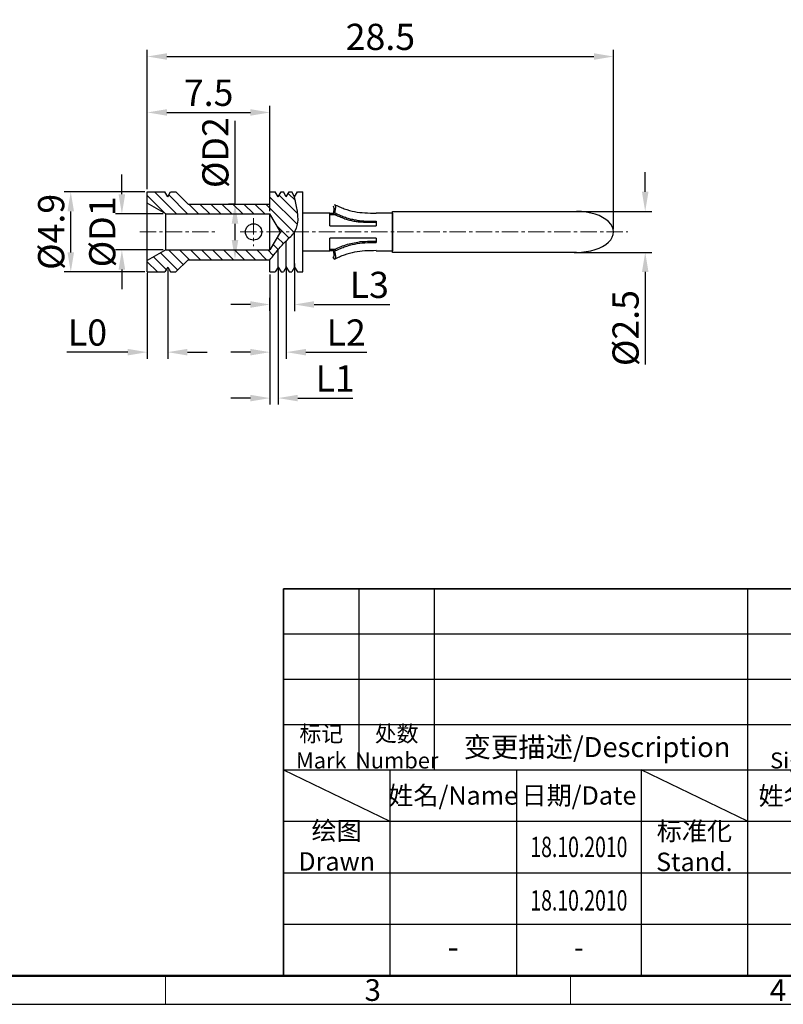
# Model space of a CAD drawing. Units: millimetres. Extents: x 11 to 580, y 29 to 258.
# Drawn here: x 472 to 519, y 131 to 191 of the extents above; entities that cross this region are included whole.
import ezdxf

# ---------------------------------------------------------------- set-up
doc = ezdxf.new("R2010")
doc.units = ezdxf.units.MM
doc.header["$MEASUREMENT"] = 0
doc.linetypes.add('CENTER', pattern=[2, 1.25, -0.25, 0.25, -0.25])
doc.layers.get('0').update_dxf_attribs({"lineweight": 30})
for name, color, linetype, lineweight in [('CEN', 1, 'CENTER', 15), ('DIM', 3, 'Continuous', 15), ('hat', 6, 'Continuous', 15), ('图框', 7, 'Continuous', 20)]:
    doc.layers.add(name, color=color, linetype=linetype, lineweight=lineweight)
doc.styles.add('Romans字体', font='romans.shx', dxfattribs={"width": 0.75})
doc.styles.get("Standard").update_dxf_attribs({"font": 'SIMFANG.TTF', "width": 0.75})
doc.dimstyles.new('01', dxfattribs={"dimtxt": 2, "dimasz": 1.5, "dimexe": 0.5, "dimexo": 0.2, "dimgap": 0.5, "dimtad": 1, "dimdec": 1, "dimdsep": 46, "dimtxsty": 'Romans字体', "dimcen": 0, "dimclrd": 1, "dimclre": 6, "dimclrt": 4, "dimazin": 2, "dimtfac": 1, "dimtdec": 1, "dimtofl": 0, "dimtmove": 0, "dimatfit": 3, "dimfxl": 1, "dimtolj": 1, "dimtzin": 0, "dimarcsym": 0})

# ---------------------------------------------------------------- blocks, each defined once
blk = doc.blocks.new('A4图框-NEW')
at = {"layer": '图框', "lineweight": 35}
for q in [(1126.93, 531.33), (946.93, 484.03)]:
    blk.add_line((946.93, 531.33), q, dxfattribs=at)
at = {"layer": '图框', "lineweight": -3}
for p, q in [((956.15, 531.33), (956.15, 509.21)), ((965.36, 531.33), (965.36, 509.21)), ((1003.65, 531.33), (1003.65, 484.03)), ((946.93, 525.8), (1036.65, 525.8)), ((946.93, 520.27), (1036.65, 520.27)), ((946.93, 514.74), (1036.65, 514.74)), ((946.93, 509.21), (1036.65, 509.21)), ((946.93, 509.21), (959.91, 502.91)), ((959.91, 509.21), (959.91, 484.03)), ((975.41, 509.21), (975.41, 484.03)), ((990.67, 509.21), (990.67, 484.03)), ((1003.65, 502.91), (990.67, 509.21)), ((946.93, 502.91), (1036.65, 502.91)), ((946.93, 496.62), (1036.65, 496.62)), ((946.93, 490.33), (1036.65, 490.33))]:
    blk.add_line(p, q, dxfattribs=at)
at = {"layer": '图框', "lineweight": 50}
blk.add_line((836.85, 484.03), (1126.93, 484.03), dxfattribs=at)
at = {"layer": '图框', "color": 6}
for p, q in [((932.48, 484.03), (932.48, 480.53)), ((982.02, 484.03), (982.02, 480.53))]:
    blk.add_line(p, q, dxfattribs=at)
at = {"layer": '图框', "color": 1, "lineweight": 18}
blk.add_line((833.41, 480.53), (1130.41, 480.53), dxfattribs=at)
at = {"layer": '图框', "attachment_point": 5}
for s, insert, char_height, width in [('{\\fSimSun|b0|i0|c134|p2;标记\\P\\Fromans|c134;Mark}', (951.54, 511.97), 1.959, 9.2182), ('{\\fSimSun|b0|i0|c134|p2;处数\\P\\Fromans|c134;Number }', (960.76, 511.97), 1.959, 9.2182), ('{\\fSimSun|b0|i0|c134|p2;签名\\P\\Fromans|c134;Signature} ', (1012.48, 511.97), 1.959, 17.6488), ('  变更描述{\\Fromans|c134;/Description}', (984.51, 511.97), 2.4487, 38.2879), ('姓名{\\Fromans|c134;/Name\\Ftxt|c134; }', (967.66, 506.06), 2.2528, 15.5018), ('日期{\\Fromans|c134;/Date}', (983.04, 506.06), 2.2528, 15.2624), ('姓名{\\Fromans|c134;/Name}', (1012.93, 506.02), 2.2528, 16.9349), ('{\\fSimSun|b0|i0|c134|p2;绘图\\P\\Fromans|c134;Drawn\\Ftxt|c134; }', (953.42, 499.88), 2.2528, 12.9801)]:
    blk.add_mtext(s, dxfattribs=dict(at, insert=insert, char_height=char_height, width=width))
at = {"layer": '图框', "insert": (997.16, 499.82), "char_height": 2.2528, "width": 12.9801, "attachment_point": 5, "style": 'Romans字体'}
blk.add_mtext('{\\fSimSun|b0|i0|c134|p2;标准化}\\PStand.', dxfattribs=at)
at = {"layer": '图框', "color": 3, "attachment_point": 5, "style": 'Romans字体'}
for s, insert, char_height, width in [('{\\W0.7;18.10.2010}', (983.04, 499.77), 2.4879, 15.2624), ('{\\W0.7;18.10.2010}', (983.04, 493.24), 2.4879, 15.2624), ('-', (967.66, 487.18), 2.99, 15.5018), ('-', (983.04, 487.18), 2.49, 15.2624)]:
    blk.add_mtext(s, dxfattribs=dict(at, insert=insert, char_height=char_height, width=width))
at = {"layer": '图框', "color": 6, "char_height": 2.65, "width": 2.5579, "attachment_point": 1, "style": 'Romans字体'}
for s, insert in [('3', (956.83, 483.6)), ('4', (1006.38, 483.57))]:
    blk.add_mtext(s, dxfattribs=dict(at, insert=insert))
blk = doc.blocks.new('*D2')
at = {"layer": 'Defpoints', "color": 0}
for p in [(475.594, 180.442), (480.273, 180.442), (480.273, 175.542)]:
    blk.add_point(p, dxfattribs=at)
at = {"layer": 'DIM', "color": 6, "lineweight": -2}
for p, q in [((480.113, 180.442), (475.194, 180.442)), ((480.113, 175.542), (475.194, 175.542))]:
    blk.add_line(p, q, dxfattribs=at)
at = {"layer": 'DIM', "color": 1, "lineweight": -2}
blk.add_line((475.594, 176.742), (475.594, 179.242), dxfattribs=at)
at = {"layer": 'DIM', "color": 1}
for points in [[(475.394, 179.242), (475.794, 179.242), (475.594, 180.442)], [(475.394, 176.742), (475.794, 176.742), (475.594, 175.542)]]:
    blk.add_solid(points, dxfattribs=at)
at = {"layer": 'DIM', "color": 4, "insert": (474.394, 177.992), "char_height": 1.6, "attachment_point": 5, "rotation": 90, "style": 'Romans字体'}
blk.add_mtext('\\A1;{\\Fromand,hztxt|c134;%%C}4.9', dxfattribs=at)
blk = doc.blocks.new('*D3')
at = {"layer": 'Defpoints', "color": 0}
for p in [(478.719, 179.092), (481.399, 179.092), (481.399, 176.892)]:
    blk.add_point(p, dxfattribs=at)
at = {"layer": 'DIM', "color": 1, "lineweight": -2}
for p, q in [((478.719, 180.292), (478.719, 181.492)), ((478.719, 175.692), (478.719, 174.492))]:
    blk.add_line(p, q, dxfattribs=at)
at = {"layer": 'DIM', "color": 6, "lineweight": -2}
for p, q in [((481.239, 179.092), (478.319, 179.092)), ((481.239, 176.892), (478.319, 176.892))]:
    blk.add_line(p, q, dxfattribs=at)
at = {"layer": 'DIM', "color": 1}
for points in [[(478.519, 180.292), (478.919, 180.292), (478.719, 179.092)], [(478.519, 175.692), (478.919, 175.692), (478.719, 176.892)]]:
    blk.add_solid(points, dxfattribs=at)
at = {"layer": 'DIM', "color": 4, "insert": (477.519, 177.992), "char_height": 1.6, "attachment_point": 5, "rotation": 90, "style": 'Romans字体'}
blk.add_mtext('\\A1;%%CD1', dxfattribs=at)
blk = doc.blocks.new('*D4')
at = {"layer": 'Defpoints', "color": 0}
for p in [(485.635, 179.692), (485.795, 179.692), (485.273, 176.292)]:
    blk.add_point(p, dxfattribs=at)
at = {"layer": 'DIM', "color": 1, "lineweight": -2}
for p, q in [((485.635, 179.692), (485.635, 184.777)), ((485.635, 177.492), (485.635, 178.492))]:
    blk.add_line(p, q, dxfattribs=at)
at = {"layer": 'DIM', "color": 6, "lineweight": -2}
for p, q in [((485.635, 179.692), (485.235, 179.692)), ((485.433, 176.292), (486.035, 176.292))]:
    blk.add_line(p, q, dxfattribs=at)
at = {"layer": 'DIM', "color": 1}
for points in [[(485.435, 178.492), (485.835, 178.492), (485.635, 179.692)], [(485.435, 177.492), (485.835, 177.492), (485.635, 176.292)]]:
    blk.add_solid(points, dxfattribs=at)
at = {"layer": 'DIM', "color": 4, "insert": (484.435, 182.834), "char_height": 1.6, "attachment_point": 5, "rotation": 90, "style": 'Romans字体'}
blk.add_mtext('\\A1;%%CD2', dxfattribs=at)
blk = doc.blocks.new('*D5')
at = {"layer": 'Defpoints', "color": 0}
for p in [(487.773, 185.292), (480.273, 180.442), (487.773, 179.092)]:
    blk.add_point(p, dxfattribs=at)
at = {"layer": 'DIM', "color": 6, "lineweight": -2}
for p, q in [((480.273, 180.602), (480.273, 185.692)), ((487.773, 179.252), (487.773, 185.692))]:
    blk.add_line(p, q, dxfattribs=at)
at = {"layer": 'DIM', "color": 1, "lineweight": -2}
blk.add_line((481.473, 185.292), (486.573, 185.292), dxfattribs=at)
at = {"layer": 'DIM', "color": 1}
for points in [[(481.473, 185.492), (481.473, 185.092), (480.273, 185.292)], [(486.573, 185.492), (486.573, 185.092), (487.773, 185.292)]]:
    blk.add_solid(points, dxfattribs=at)
at = {"layer": 'DIM', "color": 4, "insert": (484.023, 186.492), "char_height": 1.6, "attachment_point": 5, "style": 'Romans字体'}
blk.add_mtext('\\A1;7.5', dxfattribs=at)
blk = doc.blocks.new('*D6')
at = {"layer": 'Defpoints', "color": 0}
for p in [(508.773, 188.71), (480.273, 181.924), (508.773, 177.992)]:
    blk.add_point(p, dxfattribs=at)
at = {"layer": 'DIM', "color": 6, "lineweight": -2}
for p, q in [((480.273, 182.084), (480.273, 189.11)), ((508.773, 178.152), (508.773, 189.11))]:
    blk.add_line(p, q, dxfattribs=at)
at = {"layer": 'DIM', "color": 1, "lineweight": -2}
blk.add_line((481.473, 188.71), (507.573, 188.71), dxfattribs=at)
at = {"layer": 'DIM', "color": 1}
for points in [[(481.473, 188.91), (481.473, 188.51), (480.273, 188.71)], [(507.573, 188.91), (507.573, 188.51), (508.773, 188.71)]]:
    blk.add_solid(points, dxfattribs=at)
at = {"layer": 'DIM', "color": 4, "insert": (494.523, 189.91), "char_height": 1.6, "attachment_point": 5, "style": 'Romans字体'}
blk.add_mtext('\\A1;28.5', dxfattribs=at)
blk = doc.blocks.new('*D7')
at = {"layer": 'Defpoints', "color": 0}
for p in [(481.523, 175.842), (480.273, 175.645), (481.523, 170.641)]:
    blk.add_point(p, dxfattribs=at)
at = {"layer": 'DIM', "color": 6, "lineweight": -2}
for p, q in [((480.273, 175.485), (480.273, 170.241)), ((481.523, 175.682), (481.523, 170.241))]:
    blk.add_line(p, q, dxfattribs=at)
at = {"layer": 'DIM', "color": 1, "lineweight": -2}
for p, q in [((479.073, 170.641), (475.359, 170.641)), ((482.723, 170.641), (483.923, 170.641))]:
    blk.add_line(p, q, dxfattribs=at)
at = {"layer": 'DIM', "color": 1}
for points in [[(479.073, 170.841), (479.073, 170.441), (480.273, 170.641)], [(482.723, 170.841), (482.723, 170.441), (481.523, 170.641)]]:
    blk.add_solid(points, dxfattribs=at)
at = {"layer": 'DIM', "color": 4, "insert": (476.616, 171.841), "char_height": 1.6, "attachment_point": 5, "style": 'Romans字体'}
blk.add_mtext('\\A1;L0', dxfattribs=at)
blk = doc.blocks.new('*D8')
at = {"layer": 'Defpoints', "color": 0}
for p in [(488.273, 176.016), (487.773, 175.542), (488.273, 167.835)]:
    blk.add_point(p, dxfattribs=at)
at = {"layer": 'DIM', "color": 6, "lineweight": -2}
for p, q in [((488.273, 175.856), (488.273, 167.435)), ((487.773, 175.382), (487.773, 167.435))]:
    blk.add_line(p, q, dxfattribs=at)
at = {"layer": 'DIM', "color": 1, "lineweight": -2}
for p, q in [((486.573, 167.835), (485.373, 167.835)), ((489.473, 167.835), (492.845, 167.835))]:
    blk.add_line(p, q, dxfattribs=at)
at = {"layer": 'DIM', "color": 1}
for points in [[(486.573, 168.035), (486.573, 167.635), (487.773, 167.835)], [(489.473, 168.035), (489.473, 167.635), (488.273, 167.835)]]:
    blk.add_solid(points, dxfattribs=at)
at = {"layer": 'DIM', "color": 4, "insert": (491.759, 169.035), "char_height": 1.6, "attachment_point": 5, "style": 'Romans字体'}
blk.add_mtext('\\A1;L1', dxfattribs=at)
blk = doc.blocks.new('*D9')
at = {"layer": 'Defpoints', "color": 0}
for p in [(488.773, 176.038), (487.773, 174.51), (488.773, 170.641)]:
    blk.add_point(p, dxfattribs=at)
at = {"layer": 'DIM', "color": 6, "lineweight": -2}
for p, q in [((488.773, 175.878), (488.773, 170.241)), ((487.773, 174.35), (487.773, 170.241))]:
    blk.add_line(p, q, dxfattribs=at)
at = {"layer": 'DIM', "color": 1, "lineweight": -2}
for p, q in [((486.573, 170.641), (485.373, 170.641)), ((489.973, 170.641), (493.688, 170.641))]:
    blk.add_line(p, q, dxfattribs=at)
at = {"layer": 'DIM', "color": 1}
for points in [[(486.573, 170.841), (486.573, 170.441), (487.773, 170.641)], [(489.973, 170.841), (489.973, 170.441), (488.773, 170.641)]]:
    blk.add_solid(points, dxfattribs=at)
at = {"layer": 'DIM', "color": 4, "insert": (492.431, 171.841), "char_height": 1.6, "attachment_point": 5, "style": 'Romans字体'}
blk.add_mtext('\\A1;L2', dxfattribs=at)
blk = doc.blocks.new('*D10')
at = {"layer": 'Defpoints', "color": 0}
for p in [(489.273, 176.225), (489.273, 173.555), (487.773, 173.01)]:
    blk.add_point(p, dxfattribs=at)
at = {"layer": 'DIM', "color": 6, "lineweight": -2}
for p, q in [((489.273, 176.065), (489.273, 173.155)), ((487.773, 173.17), (487.773, 173.955))]:
    blk.add_line(p, q, dxfattribs=at)
at = {"layer": 'DIM', "color": 1, "lineweight": -2}
for p, q in [((486.573, 173.555), (485.373, 173.555)), ((490.473, 173.555), (495.102, 173.555))]:
    blk.add_line(p, q, dxfattribs=at)
at = {"layer": 'DIM', "color": 1}
for points in [[(486.573, 173.755), (486.573, 173.355), (487.773, 173.555)], [(490.473, 173.755), (490.473, 173.355), (489.273, 173.555)]]:
    blk.add_solid(points, dxfattribs=at)
at = {"layer": 'DIM', "color": 4, "insert": (493.845, 174.755), "char_height": 1.6, "attachment_point": 5, "style": 'Romans字体'}
blk.add_mtext('\\A1;L3', dxfattribs=at)
blk = doc.blocks.new('*D11')
at = {"layer": 'Defpoints', "color": 0}
for p in [(506.201, 179.242), (506.201, 176.742), (510.714, 176.742)]:
    blk.add_point(p, dxfattribs=at)
at = {"layer": 'DIM', "color": 1, "lineweight": -2}
for p, q in [((510.714, 180.442), (510.714, 181.642)), ((510.714, 175.542), (510.714, 169.884))]:
    blk.add_line(p, q, dxfattribs=at)
at = {"layer": 'DIM', "color": 6, "lineweight": -2}
for p, q in [((506.361, 179.242), (511.114, 179.242)), ((506.361, 176.742), (511.114, 176.742))]:
    blk.add_line(p, q, dxfattribs=at)
at = {"layer": 'DIM', "color": 1}
for points in [[(510.514, 180.442), (510.914, 180.442), (510.714, 179.242)], [(510.514, 175.542), (510.914, 175.542), (510.714, 176.742)]]:
    blk.add_solid(points, dxfattribs=at)
at = {"layer": 'DIM', "color": 4, "insert": (509.514, 172.113), "char_height": 1.6, "attachment_point": 5, "rotation": 90, "style": 'Romans字体'}
blk.add_mtext('\\A1;{\\Fromand,hztxt|c134;%%C}2.5', dxfattribs=at)

msp = doc.modelspace()

# ---------------------------------------------------------------- hatches: boundary and pattern name
at = {"layer": 'hat'}
h = msp.add_hatch(dxfattribs=at)
h.set_pattern_fill('ANSI31', color=256, scale=0.15, angle=90, style=0)
h.set_pattern_definition([(135, (320.81404, 3022.29623), (-0.336759605, -0.336759605), [])])
edge = h.paths.add_edge_path()
edge.add_line((481.399, 176.892), (480.273, 176.242))
edge.add_line((480.273, 176.242), (480.273, 175.542))
edge.add_line((480.273, 175.542), (481.35, 175.542))
edge.add_line((481.35, 175.542), (481.523, 175.842))
edge.add_line((481.523, 175.842), (481.697, 175.542))
edge.add_line((481.697, 175.542), (482.023, 175.542))
edge.add_line((482.023, 175.542), (482.773, 176.292))
edge.add_line((482.773, 176.292), (487.773, 176.292))
edge.add_spline(control_points=[(487.773, 176.292), (487.938, 176.501), (488.254, 176.904), (488.759, 177.456), (489.146, 177.796), (489.273, 177.992)], knot_values=[0, 0, 0, 0, 0.796492, 1.532041, 2.268362, 2.268362, 2.268362, 2.268362], degree=3, periodic=0)
edge.add_line((489.273, 177.992), (488.408, 177.992))
edge.add_line((488.408, 177.992), (487.773, 176.892))
edge.add_line((487.773, 176.892), (481.399, 176.892))
edge = h.paths.add_edge_path()
edge.add_line((482.773, 179.692), (482.023, 180.442))
edge.add_line((482.023, 180.442), (481.697, 180.442))
edge.add_line((481.697, 180.442), (481.523, 180.142))
edge.add_line((481.523, 180.142), (481.35, 180.442))
edge.add_line((481.35, 180.442), (480.273, 180.442))
edge.add_line((480.273, 180.442), (480.273, 179.742))
edge.add_line((480.273, 179.742), (481.399, 179.092))
edge.add_line((481.399, 179.092), (487.773, 179.092))
edge.add_line((487.773, 179.092), (488.408, 177.992))
edge.add_line((488.408, 177.992), (489.273, 177.992))
edge.add_spline(control_points=[(489.273, 177.992), (489.647, 178.563), (489.46, 179.352), (489.273, 180.142)], knot_values=[2.268362, 2.268362, 2.268362, 2.268362, 4.418362, 4.418362, 4.418362, 4.418362], degree=3, periodic=0)
edge.add_line((489.273, 180.142), (489.1, 180.442))
edge.add_line((489.1, 180.442), (488.947, 180.442))
edge.add_line((488.947, 180.442), (488.773, 180.142))
edge.add_line((488.773, 180.142), (488.6, 180.442))
edge.add_line((488.6, 180.442), (488.447, 180.442))
edge.add_line((488.447, 180.442), (488.273, 180.142))
edge.add_line((488.273, 180.142), (488.1, 180.442))
edge.add_line((488.1, 180.442), (487.773, 180.442))
edge.add_line((487.773, 180.442), (487.773, 179.692))
edge.add_line((487.773, 179.692), (482.773, 179.692))

# ---------------------------------------------------------------- linework, layer by layer
for p, q in [((480.273, 180.442), (481.35, 180.442)), ((480.273, 175.542), (480.273, 180.442)), ((481.523, 180.142), (481.35, 180.442)), ((481.523, 180.142), (481.697, 180.442)), ((481.697, 180.442), (482.023, 180.442)), ((482.773, 179.692), (482.023, 180.442)), ((487.773, 179.692), (487.773, 180.452)), ((487.773, 180.442), (488.1, 180.442)), ((488.273, 180.142), (488.1, 180.442)), ((488.273, 180.142), (488.447, 180.442)), ((488.447, 180.442), (488.6, 180.442)), ((488.773, 180.142), (488.6, 180.442)), ((488.773, 180.142), (488.947, 180.442)), ((488.947, 180.442), (489.1, 180.442)), ((489.273, 180.142), (489.1, 180.442)), ((489.273, 180.142), (489.447, 180.442)), ((489.447, 180.442), (489.773, 180.442)), ((489.773, 175.542), (489.773, 180.442)), ((482.773, 179.692), (484.405, 179.692)), ((482.773, 179.692), (487.773, 179.692)), ((491.423, 179.142), (489.773, 179.142)), ((491.423, 178.372), (491.423, 179.142)), ((491.65, 179.122), (491.423, 179.122)), ((491.797, 179.042), (491.423, 179.042)), ((494.273, 179.142), (494.273, 179.138)), ((495.273, 179.142), (494.273, 179.142)), ((495.273, 176.742), (495.273, 179.242)), ((495.273, 179.242), (506.523, 179.242)), ((495.273, 179.142), (495.273, 176.842)), ((491.423, 178.372), (494.273, 178.372)), ((494.273, 178.638), (494.273, 178.372)), ((489.273, 175.832), (489.273, 177.992)), ((491.423, 176.842), (491.423, 177.612)), ((494.273, 177.612), (491.423, 177.612)), ((494.273, 177.612), (494.273, 177.345)), ((488.273, 175.832), (488.273, 176.912)), ((488.773, 175.832), (488.773, 177.451)), ((491.423, 176.942), (491.797, 176.942)), ((489.773, 176.842), (491.423, 176.842)), ((491.423, 176.862), (491.65, 176.862)), ((494.273, 176.845), (494.273, 176.842)), ((494.273, 176.842), (495.273, 176.842)), ((506.523, 176.742), (495.273, 176.742)), ((481.523, 175.842), (481.35, 175.542)), ((481.523, 175.842), (481.697, 175.542)), ((482.773, 176.292), (482.023, 175.542)), ((482.773, 176.292), (484.405, 176.292)), ((482.773, 176.292), (487.773, 176.292)), ((487.773, 175.542), (487.773, 176.292)), ((488.273, 175.842), (488.1, 175.542)), ((488.273, 175.842), (488.447, 175.542)), ((488.773, 175.842), (488.6, 175.542)), ((488.773, 175.842), (488.947, 175.542)), ((489.273, 175.842), (489.1, 175.542)), ((489.273, 175.842), (489.447, 175.542)), ((480.273, 175.542), (481.35, 175.542)), ((481.697, 175.542), (482.023, 175.542)), ((487.773, 175.542), (488.1, 175.542)), ((488.447, 175.542), (488.6, 175.542)), ((488.947, 175.542), (489.1, 175.542)), ((489.447, 175.542), (489.773, 175.542))]:
    msp.add_line(p, q)
at = {"ltscale": 0.5}
for p, q in [((481.399, 179.092), (480.273, 179.742)), ((481.399, 179.092), (487.773, 179.092)), ((481.399, 176.892), (481.399, 179.092)), ((487.773, 176.892), (487.773, 179.092)), ((488.408, 177.992), (487.773, 179.092)), ((488.408, 177.992), (487.773, 176.892)), ((481.399, 176.892), (480.273, 176.242)), ((481.399, 176.892), (487.773, 176.892))]:
    msp.add_line(p, q, dxfattribs=at)
msp.add_circle((486.768, 177.992), 0.5)
msp.add_ellipse((506.523, 177.992), major_axis=(2.25, 0), ratio=0.555556, start_param=4.712389, end_param=7.853982)
for points, knots in [([(487.773, 176.292), (487.938, 176.501), (488.254, 176.904), (488.759, 177.456), (489.711, 178.293), (489.46, 179.352), (489.273, 180.142)], [0, 0, 0, 0, 0.796492, 1.532041, 2.268362, 4.418362, 4.418362, 4.418362, 4.418362]), ([(491.646, 179.105), (491.664, 179.163), (491.677, 179.217), (491.695, 179.315), (491.699, 179.359), (491.699, 179.434), (491.695, 179.465), (491.677, 179.514), (491.664, 179.531), (491.646, 179.541)], [0, 0, 0, 0, 0.25, 0.25, 0.5, 0.5, 0.75, 0.75, 1, 1, 1, 1]), ([(491.714, 179.672), (491.814, 179.623), (492.011, 179.525), (492.417, 179.363), (492.933, 179.219), (493.594, 179.143), (494.037, 179.14), (494.273, 179.138)], [0, 0, 0, 0, 0.129191, 0.253634, 0.502006, 0.734788, 1, 1, 1, 1]), ([(491.646, 179.105), (491.731, 179.062), (491.899, 178.978), (492.16, 178.868), (492.423, 178.774), (492.692, 178.698), (492.965, 178.638), (493.151, 178.614), (493.244, 178.601)], [0, 0, 0, 0, 0.173204, 0.340118, 0.507018, 0.671419, 0.834007, 1, 1, 1, 1]), ([(491.715, 179.172), (491.815, 179.12), (492.011, 179.026), (492.262, 178.926), (492.457, 178.859), (492.604, 178.814), (492.744, 178.777), (492.87, 178.749), (492.979, 178.727), (493.102, 178.706), (493.251, 178.685), (493.425, 178.667), (493.656, 178.65), (493.936, 178.64), (494.164, 178.638), (494.273, 178.638)], [0, 0, 0, 0, 0.128032, 0.246215, 0.307671, 0.364399, 0.421127, 0.473491, 0.511987, 0.547522, 0.615859, 0.684196, 0.747276, 0.878692, 1, 1, 1, 1]), ([(493.244, 178.601), (493.409, 178.595), (493.752, 178.583), (494.095, 178.583), (494.273, 178.583)], [0, 0, 0, 0, 0.480446, 1, 1, 1, 1]), ([(491.646, 176.878), (491.889, 177.009), (492.147, 177.118), (492.683, 177.287), (492.962, 177.347), (493.244, 177.382)], [0, 0, 0, 0, 0.5, 0.5, 1, 1, 1, 1]), ([(491.714, 176.812), (491.814, 176.861), (492.011, 176.957), (492.417, 177.118), (492.933, 177.262), (493.594, 177.341), (494.037, 177.344), (494.273, 177.346)], [0, 0, 0, 0, 0.129191, 0.253634, 0.502006, 0.734788, 1, 1, 1, 1]), ([(494.273, 177.4), (494.095, 177.4), (493.752, 177.401), (493.409, 177.388), (493.244, 177.382)], [0, 0, 0, 0, 0.519567, 1, 1, 1, 1]), ([(491.646, 176.442), (491.664, 176.452), (491.677, 176.469), (491.695, 176.518), (491.699, 176.549), (491.699, 176.624), (491.695, 176.668), (491.677, 176.766), (491.664, 176.82), (491.646, 176.878)], [0, 0, 0, 0, 0.25, 0.25, 0.5, 0.5, 0.75, 0.75, 1, 1, 1, 1]), ([(494.273, 176.845), (494.037, 176.843), (493.594, 176.84), (492.933, 176.764), (492.417, 176.62), (492.011, 176.458), (491.814, 176.361), (491.714, 176.311)], [0, 0, 0, 0, 0.265183, 0.497993, 0.746365, 0.870783, 1, 1, 1, 1])]:
    msp.add_open_spline(points, degree=3, knots=knots)
for points, weights in [([(491.715, 179.672), (491.794, 179.627), (491.794, 179.448), (491.715, 179.172)], [1.05233477222, 0.982554986603, 0.982555075928, 1.05233504019]), ([(491.715, 176.811), (491.794, 176.535), (491.794, 176.356), (491.715, 176.311)], [1.05233476419, 0.982554983927, 0.982555078604, 1.05233504822])]:
    msp.add_rational_spline(points, weights, degree=3)
for points in [[(491.714, 179.171), (491.69, 179.149), (491.667, 179.127), (491.646, 179.105)], [(491.646, 176.878), (491.667, 176.856), (491.69, 176.834), (491.714, 176.812)], [(491.714, 176.311), (491.69, 176.355), (491.667, 176.399), (491.646, 176.444)]]:
    msp.add_open_spline(points, degree=3)
at = {"layer": 'CEN', "lineweight": 13, "ltscale": 0.8}
for p, q in [((486.768, 178.826), (486.768, 177.122)), ((479.809, 177.992), (484.507, 177.992)), ((485.956, 177.992), (509.655, 177.992))]:
    msp.add_line(p, q, dxfattribs=at)
at = {"layer": '图框', "color": 1, "lineweight": 18}
msp.add_line((431.846, 130.788), (580.346, 130.788), dxfattribs=at)

# ---------------------------------------------------------------- block references
at = {"layer": 'DIM', "xscale": 0.5, "yscale": 0.5, "zscale": 0.5}
msp.add_blockref('A4图框-NEW', (15.14, -109.479), dxfattribs=at)

# ---------------------------------------------------------------- dimensions: what is measured, and where the dimension line sits
at = {"layer": 'DIM'}
for base, p1, p2, picture, middle in [((508.773, 188.71), (480.273, 181.924), (508.773, 177.992), '*D6', (494.523, 189.91)), ((487.773, 185.292), (480.273, 180.442), (487.773, 179.092), '*D5', (484.023, 186.492))]:
    dim = msp.add_linear_dim(base=base, p1=p1, p2=p2, angle=180, dimstyle='01', override={"dimscale": 0.8}, dxfattribs=at)
    dim.commit()
    dim.dimension.update_dxf_attribs({"geometry": picture, "text_midpoint": middle})
for base, p1, p2, angle, text, picture, middle in [((485.635, 179.692), (485.273, 176.292), (485.795, 179.692), 90, '%%CD2', '*D4', (485.635, 182.834)), ((478.719, 179.092), (481.399, 176.892), (481.399, 179.092), 90, '%%CD1', '*D3', (478.719, 177.992)), ((481.523, 170.641), (480.273, 175.645), (481.523, 175.842), 180, 'L0', '*D7', (476.616, 170.641)), ((489.273, 173.555), (487.773, 173.01), (489.273, 176.225), 180, 'L3', '*D10', (493.845, 173.555))]:
    dim = msp.add_linear_dim(base=base, p1=p1, p2=p2, angle=angle, text=text, dimstyle='01', override={"dimscale": 0.8}, dxfattribs=at)
    dim.commit()
    dim.dimension.update_dxf_attribs({"geometry": picture, "text_midpoint": middle, "dimtype": 160})
for base, p1, p2, angle, text, picture, middle in [((510.714, 176.742), (506.201, 179.242), (506.201, 176.742), 90, '{\\Fromand,hztxt|c134;%%C}<>', '*D11', (509.514, 172.113)), ((475.594, 180.442), (480.273, 175.542), (480.273, 180.442), 90, '{\\Fromand,hztxt|c134;%%C}<>', '*D2', (474.394, 177.992)), ((488.773, 170.641), (487.773, 174.51), (488.773, 176.038), 180, 'L2', '*D9', (492.431, 171.841)), ((488.273, 167.835), (487.773, 175.542), (488.273, 176.016), 180, 'L1', '*D8', (491.759, 169.035))]:
    dim = msp.add_linear_dim(base=base, p1=p1, p2=p2, angle=angle, text=text, dimstyle='01', override={"dimscale": 0.8}, dxfattribs=at)
    dim.commit()
    dim.dimension.update_dxf_attribs({"geometry": picture, "text_midpoint": middle})

doc.saveas('drawing.dxf')
